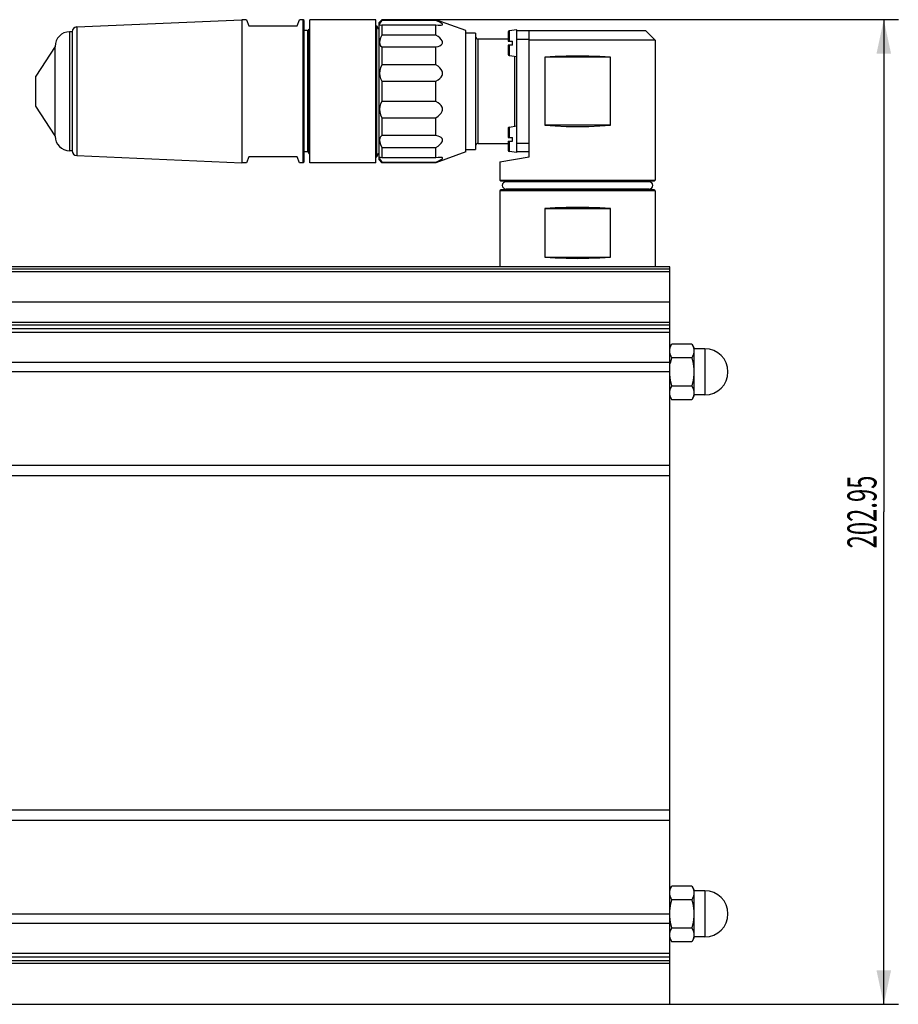
# Model space of a CAD drawing. Extents: x -1 to 598, y -1 to 421.
# Drawn here: x 243 to 334, y 246 to 348 of the extents above; entities that cross this region are included whole.
import ezdxf
from ezdxf.enums import TextEntityAlignment as Align

# ---------------------------------------------------------------- set-up
doc = ezdxf.new("R2010")
doc.units = 0
doc.header["$LTSCALE"] = 32.67
doc.layers.get('0').update_dxf_attribs({"linetype": 'CONTINUOUS'})
doc.layers.add('06___PRT_ALL_SURFS', color=7, linetype='CONTINUOUS')
doc.styles.get("Standard").update_dxf_attribs({"font": 'txt', "width": 0.6})
doc.dimstyles.get("Standard").update_dxf_attribs({"dimtxt": 2.5, "dimasz": 2.5, "dimexe": 1.25, "dimexo": 0.625, "dimtad": 1, "dimcen": 2.5, "dimazin": 3, "dimtfac": 1, "dimtmove": 0, "dimatfit": 3})

# ---------------------------------------------------------------- blocks, each defined once
blk = doc.blocks.new('_FILLED')
at = {"color": 0, "linetype": 'BYBLOCK'}
blk.add_solid([(0, 0), (-1, 0.214), (-1, -0.214)], dxfattribs=at)
blk = doc.blocks.new('*D3')
at = {"color": 2, "linetype": 'CONTINUOUS'}
for p, q in [((286.19, 347.6), (333.83, 347.6)), ((332.33, 347.6), (332.33, 296.86)), ((332.33, 246.12), (332.33, 296.86)), ((310.28, 246.12), (333.83, 246.12))]:
    blk.add_line(p, q, dxfattribs=at)
at = {"color": 2, "linetype": 'CONTINUOUS', "xscale": 3.5, "yscale": 3.5, "zscale": 3.5}
for p, rotation in [((332.33, 347.6), 90), ((332.33, 246.12), 270)]:
    blk.add_blockref('_FILLED', p, dxfattribs=dict(at, rotation=rotation))
at = {"color": 2, "linetype": 'CONTINUOUS', "width": 0.6}
blk.add_text('202.95', height=3, rotation=90, dxfattribs=at).set_placement((331.58, 296.86), align=Align.CENTER)

msp = doc.modelspace()

# ---------------------------------------------------------------- linework, layer by layer
at = {"color": 7, "linetype": 'CONTINUOUS'}
for p, q in [((249.188, 346.853), (266.209, 347.596)), ((266.682, 347.596), (266.209, 347.596)), ((266.209, 347.596), (266.209, 332.846)), ((266.682, 347.596), (266.909, 346.971)), ((271.909, 346.971), (272.137, 347.596)), ((272.509, 347.596), (272.137, 347.596)), ((272.509, 332.846), (272.509, 347.596)), ((272.609, 347.496), (272.509, 347.596)), ((272.609, 332.946), (272.609, 347.496)), ((280.009, 347.596), (273.209, 347.596)), ((273.209, 332.846), (273.209, 347.596)), ((280.009, 332.846), (280.009, 347.596)), ((280.634, 347.596), (280.334, 347.296)), ((280.334, 333.146), (280.334, 347.296)), ((286.193, 347.596), (280.634, 347.596)), ((280.634, 347.596), (280.634, 347.52)), ((286.193, 347.52), (280.634, 347.52)), ((280.634, 347.07), (286.193, 347.07)), ((280.634, 347.07), (280.634, 346.014)), ((289.284, 346.471), (286.193, 347.596)), ((286.193, 347.52), (286.193, 347.596)), ((286.193, 346.014), (286.193, 347.07)), ((248.709, 346.346), (248.459, 346.346)), ((248.709, 346.353), (248.709, 334.088)), ((266.909, 346.971), (271.909, 346.971)), ((272.959, 346.471), (272.609, 346.471)), ((273.109, 346.621), (273.209, 346.626)), ((273.109, 333.821), (273.109, 346.621)), ((280.009, 346.966), (280.109, 346.971)), ((280.109, 333.471), (280.109, 346.971)), ((289.284, 333.971), (289.284, 346.471)), ((290.284, 346.22), (289.284, 346.22)), ((290.284, 346.22), (290.284, 334.221)), ((293.634, 346.333), (293.634, 345.37)), ((294.534, 346.545), (293.721, 346.432)), ((294.534, 333.896), (294.534, 346.545)), ((294.534, 346.471), (307.778, 346.471)), ((295.784, 333.471), (295.784, 346.471)), ((307.778, 346.471), (308.778, 345.471)), ((286.193, 346.014), (280.634, 346.014)), ((293.634, 345.596), (290.534, 345.596)), ((293.634, 345.37), (294.084, 345.37)), ((294.084, 344.97), (294.084, 345.37)), ((295.784, 345.571), (294.534, 345.571)), ((308.778, 345.471), (295.784, 345.471)), ((308.778, 345.471), (308.778, 331.071)), ((246.959, 344.821), (244.959, 341.771)), ((246.959, 335.596), (246.959, 344.846)), ((280.634, 344.785), (286.193, 344.785)), ((280.634, 344.785), (280.634, 342.956)), ((286.193, 342.956), (286.193, 344.785)), ((294.084, 344.97), (293.634, 344.97)), ((293.634, 344.97), (293.634, 344.008)), ((293.721, 343.909), (294.534, 343.795)), ((304.16, 343.721), (297.396, 343.721)), ((297.396, 343.721), (297.396, 336.721)), ((304.16, 336.721), (304.16, 343.721)), ((286.193, 342.956), (280.634, 342.956)), ((244.959, 338.671), (244.959, 341.771)), ((280.634, 341.277), (286.193, 341.277)), ((280.634, 341.277), (280.634, 339.165)), ((286.193, 339.165), (286.193, 341.277)), ((286.193, 339.165), (280.634, 339.165)), ((246.959, 335.621), (244.959, 338.671)), ((280.634, 337.486), (286.193, 337.486)), ((280.634, 337.486), (280.634, 335.657)), ((286.193, 335.657), (286.193, 337.486)), ((293.634, 336.434), (293.634, 335.471)), ((293.721, 336.533), (294.534, 336.646)), ((304.16, 336.721), (297.396, 336.721)), ((286.193, 335.657), (280.634, 335.657)), ((293.634, 335.471), (294.084, 335.471)), ((293.634, 335.071), (294.084, 335.071)), ((293.634, 335.071), (293.634, 334.108)), ((294.084, 335.071), (294.084, 335.471)), ((294.534, 334.871), (295.784, 334.871)), ((248.709, 334.096), (248.459, 334.096)), ((272.959, 333.971), (272.609, 333.971)), ((280.634, 334.428), (286.193, 334.428)), ((280.634, 334.428), (280.634, 333.372)), ((286.193, 333.372), (286.193, 334.428)), ((289.284, 333.971), (286.193, 332.846)), ((289.284, 334.221), (290.284, 334.221)), ((290.534, 334.846), (293.634, 334.846)), ((294.534, 333.896), (293.721, 334.009)), ((295.784, 333.971), (294.534, 333.971)), ((249.188, 333.589), (266.209, 332.846)), ((266.682, 332.846), (266.209, 332.846)), ((266.909, 333.471), (266.682, 332.846)), ((271.909, 333.471), (266.909, 333.471)), ((272.137, 332.846), (271.909, 333.471)), ((272.509, 332.846), (272.137, 332.846)), ((272.609, 332.946), (272.509, 332.846)), ((273.109, 333.821), (273.209, 333.816)), ((280.009, 332.846), (273.209, 332.846)), ((280.009, 333.476), (280.109, 333.471)), ((280.334, 333.146), (280.634, 332.846)), ((286.193, 333.372), (280.634, 333.372)), ((280.634, 332.922), (286.193, 332.922)), ((280.634, 332.922), (280.634, 332.846)), ((286.193, 332.846), (280.634, 332.846)), ((286.193, 332.846), (286.193, 332.922)), ((292.778, 332.941), (295.784, 333.471)), ((292.778, 332.941), (292.778, 331.071)), ((292.778, 331.071), (308.778, 331.071)), ((292.778, 331.071), (292.878, 330.971)), ((308.678, 330.971), (292.878, 330.971)), ((308.153, 330.896), (293.403, 330.896)), ((293.528, 330.896), (293.528, 330.971)), ((308.028, 330.896), (308.028, 330.971)), ((308.778, 331.071), (308.678, 330.971)), ((292.778, 329.971), (292.778, 322.121)), ((308.678, 330.071), (292.878, 330.071)), ((308.153, 330.146), (293.403, 330.146)), ((293.528, 330.071), (293.528, 330.146)), ((308.028, 330.071), (308.028, 330.146)), ((308.778, 329.971), (308.778, 322.121)), ((297.396, 328.121), (304.16, 328.121)), ((297.396, 328.121), (297.396, 323.121)), ((304.16, 323.121), (304.16, 328.121)), ((297.396, 323.121), (304.16, 323.121)), ((310.278, 322.121), (211.742, 322.121)), ((310.278, 246.121), (310.278, 322.121)), ((310.278, 313.801), (310.501, 314.188)), ((310.501, 314.188), (312.555, 314.188)), ((312.555, 314.188), (312.778, 313.801)), ((312.778, 313.801), (312.778, 308.801)), ((313.903, 313.676), (312.778, 313.676)), ((310.42, 312.438), (310.501, 312.745)), ((312.555, 312.745), (310.501, 312.745)), ((310.359, 312.152), (310.42, 312.438)), ((310.501, 309.858), (312.555, 309.858)), ((310.278, 308.801), (310.501, 308.415)), ((312.778, 308.801), (312.555, 308.415)), ((313.903, 308.926), (312.778, 308.926)), ((312.555, 308.415), (310.501, 308.415)), ((310.278, 257.94), (310.501, 258.327)), ((310.501, 258.327), (312.555, 258.327)), ((312.555, 258.327), (312.778, 257.94)), ((312.778, 257.94), (312.778, 252.94)), ((313.903, 257.815), (312.778, 257.815)), ((312.555, 256.883), (310.501, 256.883)), ((310.42, 254.304), (310.359, 254.591)), ((310.501, 253.997), (310.42, 254.304)), ((310.501, 253.997), (312.555, 253.997)), ((310.278, 252.94), (310.501, 252.553)), ((312.778, 252.94), (312.555, 252.553)), ((313.903, 253.065), (312.778, 253.065)), ((312.555, 252.553), (310.501, 252.553)), ((218.528, 246.121), (310.278, 246.121))]:
    msp.add_line(p, q, dxfattribs=at)
at = {"color": 9, "linetype": 'CONTINUOUS'}
for p, q in [((248.459, 346.346), (248.459, 334.096)), ((249.188, 346.853), (249.188, 333.589)), ((272.959, 346.471), (272.959, 333.971)), ((293.721, 346.432), (293.721, 345.37)), ((290.534, 334.846), (290.534, 345.596)), ((293.721, 344.97), (293.721, 343.909)), ((294.284, 343.83), (294.284, 336.611)), ((293.721, 336.533), (293.721, 335.471)), ((293.721, 335.071), (293.721, 334.009)), ((308.778, 329.971), (292.778, 329.971)), ((310.278, 321.884), (218.528, 321.884)), ((218.528, 321.629), (310.278, 321.629)), ((218.528, 318.51), (310.278, 318.51)), ((310.278, 316.39), (203.439, 316.39)), ((310.278, 316.107), (203.459, 316.107)), ((209.076, 315.771), (310.278, 315.771)), ((209.076, 315.386), (310.278, 315.386)), ((313.903, 313.676), (313.903, 308.926)), ((310.278, 312.264), (209.076, 312.264)), ((310.278, 311.311), (209.076, 311.311)), ((203.424, 301.683), (310.278, 301.683)), ((203.382, 300.613), (310.278, 300.613)), ((310.278, 266.128), (203.206, 266.128)), ((310.278, 265.058), (203.293, 265.058)), ((313.903, 257.815), (313.903, 253.065)), ((209.076, 255.43), (310.278, 255.43)), ((209.076, 254.478), (310.278, 254.478)), ((310.278, 251.356), (209.076, 251.356)), ((310.278, 250.97), (209.076, 250.97)), ((203.206, 250.352), (310.278, 250.352)), ((203.293, 250.634), (310.278, 250.634))]:
    msp.add_line(p, q, dxfattribs=at)
at = {"color": 7, "linetype": 'CONTINUOUS'}
for points in [[(280.634, 347.52), (280.493, 347.335), (280.411, 347.197), (280.384, 347.103), (280.411, 347.049), (280.471, 347.035)], [(280.471, 347.035), (280.493, 347.036), (280.634, 347.07)], [(286.834, 347.175), (286.738, 347.246), (286.595, 347.328), (286.412, 347.42), (286.193, 347.52)], [(286.193, 347.07), (286.412, 347.046), (286.595, 347.035), (286.641, 347.035)], [(286.641, 347.035), (286.738, 347.038), (286.834, 347.056)], [(286.834, 347.056), (286.868, 347.075), (286.88, 347.103), (286.868, 347.137), (286.834, 347.175)], [(280.634, 346.014), (280.493, 345.728), (280.411, 345.477), (280.384, 345.259), (280.411, 345.071), (280.493, 344.911), (280.634, 344.785)], [(286.834, 345.43), (286.738, 345.571), (286.595, 345.717), (286.412, 345.864), (286.193, 346.014)], [(286.193, 344.785), (286.412, 344.844), (286.595, 344.917), (286.738, 345.004), (286.834, 345.107)], [(286.834, 345.107), (286.868, 345.177), (286.88, 345.259), (286.868, 345.346), (286.834, 345.43)], [(300.778, 343.853), (299.619, 343.838), (298.484, 343.794), (297.396, 343.721)], [(304.16, 343.721), (303.072, 343.794), (301.937, 343.838), (300.778, 343.853)], [(280.634, 342.956), (280.493, 342.646), (280.411, 342.348), (280.384, 342.065), (280.411, 341.793), (280.493, 341.529), (280.634, 341.277)], [(286.834, 342.289), (286.738, 342.463), (286.594, 342.633), (286.411, 342.797), (286.193, 342.956)], [(286.834, 341.848), (286.868, 341.949), (286.88, 342.064), (286.868, 342.18), (286.834, 342.289)], [(286.193, 341.277), (286.411, 341.402), (286.594, 341.539), (286.738, 341.688), (286.834, 341.848)], [(280.634, 339.165), (280.493, 338.913), (280.411, 338.649), (280.384, 338.377), (280.411, 338.094), (280.493, 337.797), (280.634, 337.486)], [(286.834, 338.594), (286.738, 338.753), (286.595, 338.902), (286.412, 339.039), (286.193, 339.165)], [(286.193, 337.486), (286.412, 337.645), (286.595, 337.809), (286.738, 337.979), (286.834, 338.153)], [(286.834, 338.153), (286.868, 338.26), (286.88, 338.376), (286.868, 338.491), (286.834, 338.594)], [(297.396, 336.721), (298.485, 336.648), (299.62, 336.603), (300.778, 336.588)], [(300.778, 336.588), (301.937, 336.603), (303.072, 336.648), (304.16, 336.721)], [(280.634, 335.657), (280.492, 335.529), (280.41, 335.369), (280.384, 335.183), (280.41, 334.967), (280.492, 334.717), (280.634, 334.428)], [(286.834, 335.335), (286.738, 335.438), (286.594, 335.525), (286.411, 335.598), (286.193, 335.657)], [(286.193, 334.428), (286.411, 334.576), (286.594, 334.724), (286.738, 334.87), (286.834, 335.012)], [(286.834, 335.012), (286.868, 335.095), (286.88, 335.182), (286.868, 335.263), (286.834, 335.335)], [(280.471, 333.407), (280.411, 333.393), (280.384, 333.339), (280.411, 333.244), (280.493, 333.107), (280.634, 332.922)], [(280.634, 333.372), (280.493, 333.406), (280.471, 333.407)], [(286.641, 333.407), (286.595, 333.406), (286.412, 333.395), (286.193, 333.372)], [(286.193, 332.922), (286.412, 333.022), (286.595, 333.113), (286.738, 333.196), (286.834, 333.267)], [(286.834, 333.385), (286.738, 333.403), (286.641, 333.407)], [(286.834, 333.267), (286.868, 333.304), (286.88, 333.338), (286.868, 333.366), (286.834, 333.385)], [(300.778, 328.253), (299.619, 328.238), (298.484, 328.194), (297.396, 328.121)], [(304.16, 328.121), (303.072, 328.194), (301.937, 328.238), (300.778, 328.253)], [(297.396, 323.121), (298.485, 323.048), (299.62, 323.003), (300.778, 322.988)], [(300.778, 322.988), (301.937, 323.003), (303.072, 323.048), (304.16, 323.121)], [(310.278, 313.467), (310.287, 313.607), (310.315, 313.75), (310.359, 313.892), (310.42, 314.035), (310.501, 314.188)], [(312.555, 314.188), (312.636, 314.034), (312.697, 313.891), (312.742, 313.75), (312.769, 313.607), (312.778, 313.467)], [(310.501, 312.745), (310.42, 312.899), (310.359, 313.042), (310.315, 313.183), (310.287, 313.326), (310.278, 313.467)], [(312.778, 313.467), (312.769, 313.326), (312.741, 313.183), (312.697, 313.041), (312.636, 312.898), (312.555, 312.745)], [(312.555, 312.745), (312.636, 312.437), (312.697, 312.151), (312.742, 311.868), (312.769, 311.582), (312.778, 311.301)], [(310.501, 309.858), (310.42, 310.166), (310.359, 310.452), (310.315, 310.735), (310.287, 311.021), (310.278, 311.301)], [(312.778, 311.301), (312.769, 311.021), (312.741, 310.734), (312.697, 310.451), (312.636, 310.165), (312.555, 309.858)], [(310.278, 309.136), (310.287, 309.277), (310.315, 309.42), (310.359, 309.561), (310.42, 309.705), (310.501, 309.858)], [(312.555, 309.858), (312.636, 309.704), (312.697, 309.561), (312.742, 309.42), (312.769, 309.277), (312.778, 309.136)], [(310.501, 308.415), (310.42, 308.568), (310.359, 308.712), (310.315, 308.853), (310.287, 308.996), (310.278, 309.136)], [(312.778, 309.136), (312.769, 308.996), (312.741, 308.853), (312.697, 308.711), (312.636, 308.568), (312.555, 308.415)], [(310.278, 257.605), (310.287, 257.746), (310.315, 257.889), (310.359, 258.03), (310.42, 258.173), (310.501, 258.327)], [(312.555, 258.327), (312.636, 258.173), (312.697, 258.03), (312.742, 257.889), (312.769, 257.745), (312.778, 257.605)], [(310.501, 256.883), (310.42, 257.037), (310.359, 257.18), (310.315, 257.322), (310.287, 257.465), (310.278, 257.605)], [(310.278, 255.44), (310.287, 255.721), (310.315, 256.008), (310.359, 256.29), (310.42, 256.576), (310.501, 256.883)], [(312.778, 257.605), (312.769, 257.465), (312.741, 257.321), (312.697, 257.18), (312.636, 257.037), (312.555, 256.883)], [(312.555, 256.883), (312.636, 256.576), (312.697, 256.289), (312.742, 256.007), (312.769, 255.72), (312.778, 255.44)], [(310.359, 254.591), (310.315, 254.873), (310.287, 255.16), (310.278, 255.43)], [(312.778, 255.44), (312.769, 255.159), (312.741, 254.872), (312.697, 254.59), (312.636, 254.304), (312.555, 253.997)], [(310.278, 253.275), (310.287, 253.415), (310.315, 253.559), (310.359, 253.7), (310.42, 253.843), (310.501, 253.997)], [(312.555, 253.997), (312.636, 253.843), (312.697, 253.7), (312.742, 253.558), (312.769, 253.415), (312.778, 253.275)], [(310.501, 252.553), (310.42, 252.707), (310.359, 252.85), (310.315, 252.992), (310.287, 253.135), (310.278, 253.275)], [(312.778, 253.275), (312.769, 253.135), (312.741, 252.991), (312.697, 252.85), (312.636, 252.707), (312.555, 252.553)]]:
    msp.add_lwpolyline(points, dxfattribs=at)
for centre, radius, start, end in [((248.459, 344.846), 1.5, 90, 180), ((249.209, 346.353), 0.5, 92.5, 180), ((272.959, 346.621), 0.15, 270, 337.5), ((280.509, 346.971), 0.4, 180, 244.05552), ((293.734, 346.333), 0.1, 97.90716, 180), ((290.534, 345.846), 0.25, 180, 270), ((293.734, 344.008), 0.1, 180, 262.09284), ((293.734, 336.434), 0.1, 97.90716, 180), ((248.459, 335.596), 1.5, 180, 270), ((249.209, 334.088), 0.5, 180, 267.5), ((272.959, 333.821), 0.15, 0, 90), ((290.534, 334.596), 0.25, 90, 180), ((293.734, 334.108), 0.1, 180, 262.09284), ((280.509, 333.471), 0.4, 115.94448, 180), ((293.403, 330.521), 0.375, 90, 270), ((308.153, 330.521), 0.375, 270, 90), ((292.878, 329.971), 0.1, 90, 180), ((308.678, 329.971), 0.1, 0, 90), ((313.903, 311.301), 2.375, 270, 90), ((313.903, 255.44), 2.375, 270, 90)]:
    msp.add_arc(centre, radius, start, end, dxfattribs=at)
at = {"layer": '06___PRT_ALL_SURFS', "color": 7, "linetype": 'CONTINUOUS'}
for p, q in [((293.528, 330.896), (293.528, 330.971)), ((308.028, 330.896), (308.028, 330.971)), ((293.528, 330.071), (293.528, 330.146)), ((308.028, 330.071), (308.028, 330.146))]:
    msp.add_line(p, q, dxfattribs=at)

# ---------------------------------------------------------------- dimensions: what is measured, and where the dimension line sits
at = {"color": 2, "linetype": 'CONTINUOUS'}
dim = msp.add_linear_dim(base=(332.325520003, 246.120741781), p1=(286.193474555, 347.595741781), p2=(310.278132741, 246.120741781), angle=270, dimstyle='Standard', dxfattribs=at)
dim.commit()
dim.dimension.update_dxf_attribs({"geometry": '*D3', "text_midpoint": (332.325520003, 296.858241781), "dimtype": 128})

doc.saveas('drawing.dxf')
